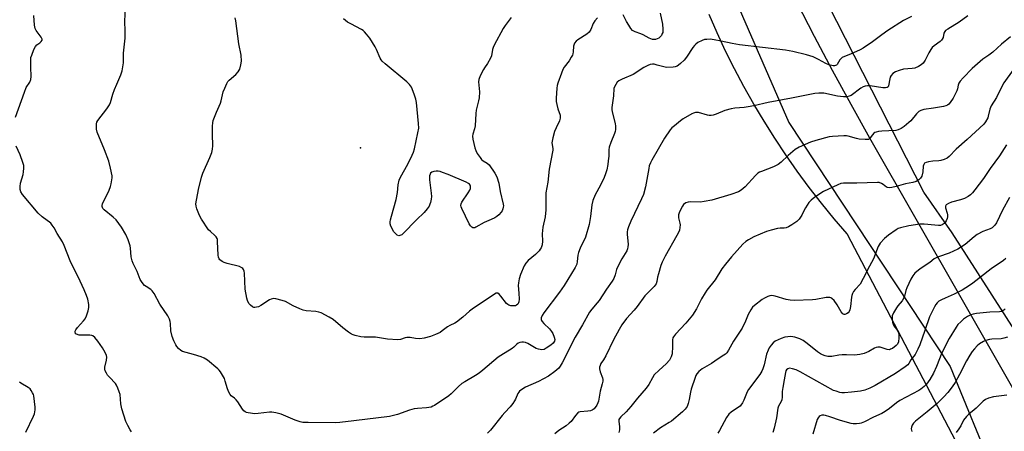
# Model space of a CAD drawing. Units: inches. Extents: x 1183769 to 1189768, y 517459 to 521459.
# Drawn here: x 1184157 to 1184589, y 521016 to 521197 of the extents above; entities that cross this region are included whole.
import ezdxf

# ---------------------------------------------------------------- set-up
doc = ezdxf.new("R2010")
doc.units = ezdxf.units.IN
doc.header["$MEASUREMENT"] = 0
for name, color, linetype in [('ELEV-Spot Elevation', 7, 'Continuous'), ('NTRL-Trees', 3, 'Continuous'), ('TRANS-Road', 130, 'Continuous'), ('Undefined', 1, 'Continuous')]:
    doc.layers.add(name, color=color, linetype=linetype)

msp = doc.modelspace()

# ---------------------------------------------------------------- linework, layer by layer
at = {"layer": 'ELEV-Spot Elevation'}
msp.add_point((1184306.38, 521140.63, 299.42), dxfattribs=at)
at = {"layer": 'NTRL-Trees'}
msp.add_lwpolyline([(1183807.78, 520575.72), (1183882.4, 520740.27), (1183897.71, 520788.1), (1183870.92, 520858.9), (1183859.44, 520952.66), (1183874.75, 521033.02), (1183914.93, 521124.86), (1183976.16, 521220.53), (1184073.74, 521329.6), (1184152.19, 521350.64), (1184259.34, 521387), (1184324.4, 521396.57), (1184381.8, 521364.04), (1184429.63, 521300.9), (1184494.69, 521151.65), (1184565.49, 521044.5), (1184585.05, 520997.21), (1184589.03, 520985.63), (1184611.07, 520921.48)], dxfattribs=at)
msp.add_polyline3d([(1184636.77, 520993.71, 0), (1184566.46, 521103.24, 0), (1184554.01, 521121.04, 0), (1184504.26, 521218.62, 0), (1184465.99, 521325.77, 0), (1184425.81, 521387, 0), (1184393.33, 521408.18, 0), (1184359.17, 521459.13, 0), (1185192.92, 521459.04, 0)], dxfattribs=at)
at = {"layer": 'TRANS-Road'}
msp.add_polyline3d([(1184498.05, 521204.68, 0), (1184505.79, 521189.61, 0), (1184513.71, 521174.64, 0), (1184521.82, 521159.76, 0), (1184530.11, 521144.99, 0), (1184611.51, 521002.69, 0), (1184582.31, 520984.66, 0), (1184520.35, 521102.53, 0), (1184520.23, 521102.76, 0), (1184514.5, 521109.43, 0), (1184508.94, 521116.24, 0), (1184503.55, 521123.19, 0), (1184498.33, 521130.26, 0), (1184493.29, 521137.46, 0), (1184488.42, 521144.78, 0), (1184483.74, 521152.22, 0), (1184479.24, 521159.77, 0), (1184474.92, 521167.43, 0), (1184470.8, 521175.19, 0), (1184466.86, 521183.05, 0), (1184463.12, 521191.01, 0), (1184459.58, 521199.05, 0)], dxfattribs=at)
at = {"layer": 'Undefined'}
for points, elevation in [([(1184548.59, 521198.19), (1184545.04, 521196.45), (1184538.09, 521192.08), (1184535.49, 521190.25), (1184531.42, 521187.13), (1184527.33, 521184.29), (1184526.05, 521183.62), (1184523.13, 521182.31), (1184521, 521181.4), (1184519.13, 521180.73), (1184518.09, 521180.21), (1184517.42, 521179.68), (1184517.07, 521179.26), (1184515.85, 521177.18), (1184515.54, 521176.9), (1184515.18, 521176.71), (1184514.75, 521176.61), (1184514.1, 521176.6), (1184512.27, 521177.02), (1184510.96, 521177.56), (1184507.63, 521179.41), (1184505.3, 521180.5), (1184502.33, 521181.4), (1184496.43, 521182.81), (1184493.22, 521183.39), (1184472.96, 521185.79), (1184469.68, 521186.33), (1184464.9, 521187.42), (1184461.77, 521187.99), (1184460.06, 521188.22), (1184458.66, 521188.2), (1184457.56, 521188.06), (1184456.49, 521187.7), (1184454.69, 521186.77), (1184453.75, 521186.12), (1184453.15, 521185.5), (1184452.44, 521184.57), (1184449.59, 521180.3), (1184448.67, 521179.06), (1184447.06, 521177.53), (1184446.18, 521176.83), (1184445.49, 521176.39), (1184444.69, 521176.12), (1184443.82, 521175.99), (1184440.84, 521175.89), (1184439.75, 521176.08), (1184436.81, 521176.93), (1184435.43, 521177.24), (1184434.64, 521177.31), (1184433.68, 521177.18), (1184432.63, 521176.75), (1184430.87, 521175.78), (1184426.28, 521172.8), (1184421.42, 521170.73), (1184419.87, 521169.92), (1184419.23, 521169.34), (1184418.53, 521168.39), (1184417.98, 521167.36), (1184417.78, 521166.55), (1184417.57, 521163.38), (1184416.9, 521158.28), (1184416.85, 521157.19), (1184417.11, 521155.81), (1184418.37, 521151.24), (1184418.46, 521150.09), (1184418.38, 521148.6), (1184418.26, 521147.72), (1184418.04, 521146.89), (1184416.4, 521142.97), (1184415.68, 521140.86), (1184415.53, 521139.75), (1184415.46, 521136.89), (1184415.29, 521134.82), (1184415.05, 521133.18), (1184414.57, 521130.92), (1184414.11, 521129.21), (1184413.45, 521127.61), (1184411.85, 521124.22), (1184409.46, 521119.86), (1184408.49, 521117.4), (1184408.07, 521115.55), (1184407.5, 521110.46), (1184406.82, 521106.94), (1184405.22, 521101.39), (1184402.96, 521096.53), (1184402.2, 521094.64), (1184401.96, 521093.51), (1184401.64, 521090.61), (1184401.38, 521089.49), (1184400.65, 521087.98), (1184395.94, 521080.14), (1184393.87, 521077.13), (1184386.96, 521068.14), (1184386.22, 521066.96), (1184385.81, 521066), (1184385.75, 521065.26), (1184385.9, 521064.74), (1184386.16, 521064.25), (1184386.9, 521063.43), (1184389.43, 521061.13), (1184390.34, 521059.98), (1184390.91, 521059), (1184391.53, 521057.46), (1184391.74, 521056.42), (1184391.6, 521055.65), (1184391.09, 521054.86), (1184389.97, 521053.9), (1184388, 521052.55), (1184387.03, 521052.09), (1184386.06, 521051.92), (1184384.61, 521052.11), (1184383.5, 521052.48), (1184379.89, 521054.6), (1184378.84, 521055.1), (1184378.03, 521055.23), (1184377.21, 521055.18), (1184376.4, 521055.03), (1184375.64, 521054.75), (1184374.96, 521054.25), (1184373.7, 521053.03), (1184373.01, 521052.47), (1184368.01, 521049.42), (1184366.83, 521048.61), (1184360.19, 521042.98), (1184358.47, 521041.61), (1184356.97, 521040.65), (1184352.17, 521037.88), (1184350.95, 521037.1), (1184349.49, 521035.81), (1184346.27, 521032.62), (1184345.17, 521031.72), (1184338.83, 521027.5), (1184338.11, 521027.08), (1184337.35, 521026.76), (1184335.43, 521026.38), (1184331.39, 521026.19), (1184329.94, 521025.97), (1184327.93, 521025.41), (1184322.56, 521023.55), (1184319.11, 521022.68), (1184303.39, 521020.64), (1184297.29, 521019.95), (1184295.27, 521019.81), (1184283.31, 521019.91), (1184280.97, 521020.02), (1184279.83, 521020.24), (1184277.57, 521021.01), (1184271.44, 521023.66), (1184269.17, 521024.2), (1184267.43, 521024.46), (1184266.38, 521024.49), (1184261.44, 521023.9), (1184259.96, 521023.83), (1184257.05, 521024.18), (1184256.21, 521024.39), (1184255.7, 521024.62), (1184255.02, 521025.14), (1184254.45, 521025.78), (1184252.44, 521028.98), (1184251.77, 521029.92), (1184250.95, 521030.71), (1184249.55, 521031.71), (1184249, 521032.34), (1184248.45, 521033.36), (1184247.88, 521034.72), (1184246.93, 521038.17), (1184246.52, 521039.27), (1184244.77, 521042.25), (1184244.26, 521042.94), (1184243.67, 521043.58), (1184239.06, 521047.28), (1184237.59, 521048.24), (1184236.25, 521048.78), (1184232.94, 521049.9), (1184228.13, 521051.16), (1184227.39, 521051.55), (1184226.37, 521052.48), (1184225.65, 521053.34), (1184225.2, 521054.07), (1184224.34, 521055.9), (1184223.58, 521057.77), (1184222.99, 521060.21), (1184222.79, 521063.51), (1184222.67, 521064.31), (1184222.33, 521065.36), (1184221.61, 521066.86), (1184218.19, 521071.91), (1184215.59, 521076.57), (1184214.8, 521077.79), (1184214.17, 521078.41), (1184212.13, 521079.62), (1184211.46, 521080.17), (1184210.33, 521081.5), (1184209.55, 521082.73), (1184208.17, 521086.28), (1184206.39, 521089.83), (1184205.96, 521090.89), (1184205.61, 521092.75), (1184205.3, 521096.46), (1184205.14, 521097.59), (1184204.23, 521100.24), (1184203.17, 521102.54), (1184201.31, 521105.75), (1184198.92, 521108.95), (1184197.67, 521110.13), (1184193.67, 521113.41), (1184193.17, 521113.94), (1184192.93, 521114.34), (1184192.78, 521114.78), (1184192.74, 521115.25), (1184192.95, 521116.01), (1184195.87, 521122), (1184196.54, 521123.61), (1184196.82, 521124.76), (1184197.12, 521126.54), (1184197.21, 521127.42), (1184197.21, 521128.3), (1184196.5, 521131.67), (1184195.68, 521134.74), (1184193.8, 521139.67), (1184190.63, 521147.46), (1184190.37, 521148.83), (1184190.36, 521151.04), (1184190.52, 521151.82), (1184190.89, 521152.52), (1184194.9, 521157.74), (1184196.01, 521159.43), (1184196.43, 521160.48), (1184197.48, 521164.06), (1184198.24, 521166.2), (1184199.18, 521168.59), (1184201.05, 521172.67), (1184201.58, 521174.32), (1184202.17, 521177.94), (1184202.23, 521182.08), (1184202.86, 521188.73), (1184202.89, 521191.92), (1184202.76, 521195.99), (1184203.02, 521202.45)], 296), ([(1184154.69, 521153.96), (1184158.6, 521164.96), (1184159.47, 521167.01), (1184160.95, 521169.4), (1184161.43, 521170.51), (1184161.55, 521171.93), (1184161.4, 521176.03), (1184161.41, 521179), (1184161.52, 521180.16), (1184161.84, 521181.3), (1184162.81, 521183.8), (1184163.47, 521185.1), (1184164.05, 521185.72), (1184165.46, 521186.73), (1184166.06, 521187.26), (1184166.4, 521187.82), (1184166.43, 521188.23), (1184166.05, 521189.11), (1184163.81, 521192.05), (1184163.32, 521193.03), (1184163.09, 521194.42), (1184162.8, 521198.73)], 294), ([(1184573.32, 521198.5), (1184569.55, 521195.67), (1184564.48, 521192.73), (1184563.53, 521192.08), (1184563.15, 521191.68), (1184562.77, 521190.97), (1184562.41, 521189.04), (1184562.1, 521188.28), (1184561.76, 521187.84), (1184561.13, 521187.24), (1184558.5, 521185.42), (1184557.67, 521184.66), (1184557.04, 521183.75), (1184556.19, 521182.3), (1184554.54, 521179), (1184553.67, 521177.8), (1184552.84, 521176.95), (1184551.63, 521176.21), (1184550.04, 521175.56), (1184548.91, 521175.36), (1184545.1, 521175.04), (1184543.15, 521174.57), (1184541.56, 521173.98), (1184540.39, 521173.16), (1184539.59, 521172.33), (1184539.17, 521171.62), (1184538.96, 521170.83), (1184538.48, 521167.83), (1184538.27, 521167.38), (1184537.81, 521167), (1184537.15, 521166.85), (1184536, 521166.87), (1184530.37, 521167.78), (1184529.24, 521167.77), (1184528.14, 521167.61), (1184527.35, 521167.38), (1184526.33, 521166.81), (1184522.07, 521163.58), (1184521.11, 521163.18), (1184520.09, 521162.96), (1184518.63, 521162.97), (1184515.98, 521163.24), (1184510.02, 521164.5), (1184507.8, 521164.58), (1184506.1, 521164.44), (1184495.82, 521162.41), (1184485.48, 521160.51), (1184479.3, 521159.01), (1184476.76, 521158.5), (1184475.04, 521158.25), (1184470.93, 521157.98), (1184469.24, 521157.68), (1184466.49, 521156.98), (1184462.64, 521155.36), (1184461.32, 521154.92), (1184460.52, 521154.74), (1184459.68, 521154.71), (1184458.9, 521154.84), (1184454.98, 521156.05), (1184454.44, 521156.12), (1184453.59, 521156.05), (1184452.76, 521155.83), (1184451.98, 521155.5), (1184448.15, 521153.24), (1184447.02, 521152.44), (1184444.33, 521150.25), (1184443.25, 521149.3), (1184442.47, 521148.44), (1184439.99, 521144.76), (1184434.38, 521135.22), (1184433.76, 521133.96), (1184433.31, 521132.66), (1184433.04, 521131.56), (1184431.69, 521123.37), (1184430.68, 521120.04), (1184429.94, 521118.15), (1184425.2, 521108.39), (1184424.22, 521105.93), (1184423.75, 521104.54), (1184423.6, 521103.7), (1184423.6, 521102.6), (1184423.99, 521098.16), (1184423.93, 521097.05), (1184423.77, 521096.25), (1184423.38, 521095.32), (1184421.3, 521091.86), (1184419.27, 521088.12), (1184418.86, 521087.08), (1184418.27, 521084.81), (1184417.64, 521083.22), (1184416.91, 521082), (1184414.47, 521078.45), (1184411.29, 521073.61), (1184410.4, 521072.49), (1184407.98, 521069.73), (1184407.01, 521068.42), (1184404, 521062.84), (1184400.78, 521057.48), (1184395.04, 521046.12), (1184394.17, 521044.65), (1184393.54, 521043.82), (1184391.84, 521042.35), (1184389.04, 521040.3), (1184384.56, 521038), (1184378.91, 521035.5), (1184377.67, 521034.75), (1184376.31, 521033.73), (1184375.92, 521033.33), (1184375.5, 521032.7), (1184374.53, 521030.21), (1184374.1, 521029.46), (1184373.27, 521028.26), (1184372.16, 521026.91), (1184369.75, 521024.41), (1184368.62, 521023.12), (1184363.57, 521016.6), (1184362.19, 521015.3)], 294), ([(1184438.09, 521199.68), (1184439.11, 521194.87), (1184439.28, 521192.61), (1184439.18, 521191.23), (1184439.02, 521190.7), (1184438.64, 521189.95), (1184437.96, 521189.09), (1184437.52, 521188.78), (1184436.78, 521188.42), (1184435.99, 521188.18), (1184435.45, 521188.1), (1184434.71, 521188.16), (1184433.99, 521188.36), (1184433.2, 521188.74), (1184430.66, 521190.22), (1184429.59, 521190.68), (1184427.16, 521191.46), (1184425.92, 521192.15), (1184425.17, 521192.95), (1184424.25, 521194.36), (1184423.27, 521196.08), (1184421.8, 521199.02)], 298), ([(1184410.46, 521197.58), (1184409.39, 521196.29), (1184408.69, 521195.09), (1184407.67, 521192.45), (1184406.92, 521191.36), (1184405.88, 521190.52), (1184401.83, 521188.01), (1184401.2, 521187.41), (1184400.49, 521186.47), (1184400.08, 521185.71), (1184399.93, 521185.18), (1184399.81, 521182.69), (1184399.67, 521181.85), (1184399.48, 521181.32), (1184398.96, 521180.3), (1184398.03, 521178.83), (1184395.95, 521175.98), (1184395.32, 521175), (1184394.64, 521173.4), (1184393.11, 521168.99), (1184392.84, 521167.87), (1184392.71, 521166.73), (1184392.43, 521162.41), (1184392.43, 521160.97), (1184392.62, 521159.59), (1184393.05, 521157.67), (1184394.07, 521154.86), (1184394.15, 521154.34), (1184394.14, 521153.54), (1184393.83, 521152.48), (1184392.34, 521149.3), (1184391.68, 521147.67), (1184390.85, 521144.91), (1184390.55, 521143.51), (1184390.52, 521142.7), (1184390.88, 521140.34), (1184390.88, 521139.5), (1184389.3, 521131.25), (1184388.68, 521125.45), (1184387.87, 521120.74), (1184387.75, 521117.9), (1184387.87, 521114.77), (1184387.83, 521113.3), (1184387.5, 521110.34), (1184386.55, 521105.68), (1184386.31, 521104.23), (1184386.26, 521102.77), (1184386.32, 521099.52), (1184386.17, 521098.05), (1184385.75, 521096.68), (1184385.35, 521096.01), (1184384.82, 521095.34), (1184383.21, 521093.69), (1184380.01, 521091.05), (1184379.02, 521089.99), (1184378.33, 521088.71), (1184376.75, 521084.91), (1184376.05, 521082.99), (1184375.75, 521081.32), (1184375.72, 521080.19), (1184376.02, 521076.78), (1184376.06, 521074.12), (1184375.93, 521072.98), (1184375.77, 521072.45), (1184375.52, 521071.98), (1184374.93, 521071.44), (1184374.43, 521071.23), (1184373.89, 521071.14), (1184372.48, 521071.15), (1184371.51, 521071.47), (1184371.11, 521071.73), (1184370.56, 521072.29), (1184368.03, 521075.48), (1184367.28, 521076.31), (1184366.67, 521076.71), (1184366.03, 521076.7), (1184364.81, 521076.07), (1184355.4, 521069.77), (1184354.25, 521068.86), (1184351.3, 521066.16), (1184348.52, 521064.06), (1184347.78, 521063.61), (1184345.61, 521062.61), (1184344.57, 521062.04), (1184342.22, 521060.15), (1184341.33, 521059.55), (1184339.29, 521058.55), (1184337.19, 521057.67), (1184334.39, 521056.99), (1184332.42, 521056.71), (1184330.53, 521056.84), (1184328.18, 521057.32), (1184326.75, 521057.33), (1184325.93, 521057.16), (1184323.92, 521056.42), (1184322.81, 521056.31), (1184318.21, 521056.55), (1184312.92, 521057.38), (1184307.99, 521057.37), (1184306.55, 521057.6), (1184303.96, 521058.16), (1184303.12, 521058.4), (1184302.33, 521058.74), (1184301.13, 521059.57), (1184298.57, 521061.6), (1184294.33, 521065.14), (1184292.54, 521066.22), (1184289.11, 521068.07), (1184288.04, 521068.45), (1184286.68, 521068.72), (1184282.49, 521069.02), (1184281.09, 521069.29), (1184279.74, 521069.81), (1184276.81, 521071.15), (1184273.32, 521073.13), (1184271.95, 521073.6), (1184269.08, 521074.25), (1184268.24, 521074.35), (1184267.69, 521074.32), (1184267.15, 521074.16), (1184266.37, 521073.77), (1184262.53, 521071.38), (1184261.47, 521070.81), (1184260.69, 521070.55), (1184259.93, 521070.47), (1184259.44, 521070.53), (1184258.95, 521070.74), (1184258.06, 521071.42), (1184257.34, 521072.28), (1184256.7, 521073.5), (1184256.38, 521074.6), (1184255.63, 521078.54), (1184255.33, 521085.51), (1184255.22, 521086.35), (1184254.93, 521087.11), (1184254.59, 521087.55), (1184254.17, 521087.92), (1184253.18, 521088.41), (1184247.68, 521089.78), (1184246.38, 521090.21), (1184245.61, 521090.61), (1184244.91, 521091.08), (1184244.52, 521091.46), (1184244.25, 521091.88), (1184243.98, 521092.6), (1184243.82, 521093.43), (1184243.57, 521099.39), (1184243.46, 521100.25), (1184243.3, 521100.79), (1184242.91, 521101.45), (1184242.39, 521102.05), (1184240.39, 521103.76), (1184239.59, 521104.61), (1184236.49, 521109.25), (1184235.66, 521110.82), (1184234.39, 521113.85), (1184234.06, 521114.98), (1184234.01, 521116.03), (1184235.12, 521122.33), (1184236.44, 521127.76), (1184237.07, 521129.38), (1184240.18, 521136.3), (1184240.96, 521138.54), (1184241.34, 521139.96), (1184241.45, 521141.39), (1184241.28, 521146.61), (1184241.29, 521150.06), (1184241.39, 521151.48), (1184241.65, 521152.57), (1184243.07, 521156.28), (1184244.79, 521160.12), (1184245.12, 521161.2), (1184246.06, 521165.12), (1184246.69, 521166.75), (1184247.63, 521168.87), (1184248.05, 521169.62), (1184248.6, 521170.27), (1184251.55, 521172.71), (1184252.65, 521173.92), (1184253.07, 521174.6), (1184253.28, 521175.11), (1184253.78, 521177.01), (1184254.01, 521178.68), (1184253.86, 521181.24), (1184252.89, 521186.29), (1184251.61, 521196.31), (1184251.33, 521197.7)], 298), ([(1184372.54, 521197.81), (1184369.88, 521194.22), (1184369.06, 521192.98), (1184365.11, 521185.62), (1184364.6, 521184.56), (1184364.33, 521183.79), (1184363.89, 521180.96), (1184363.52, 521179.87), (1184362.24, 521177.54), (1184360.86, 521175.72), (1184360.4, 521175), (1184359, 521172.17), (1184358.34, 521170.6), (1184358.17, 521169.5), (1184358.6, 521165.12), (1184358.49, 521162.53), (1184358.23, 521161.15), (1184357.15, 521157.12), (1184357, 521155.68), (1184356.69, 521150.19), (1184356.45, 521148.91), (1184355.76, 521146.54), (1184355.63, 521145.75), (1184355.78, 521144.3), (1184356.64, 521140.5), (1184357.03, 521139.4), (1184357.7, 521138.15), (1184358.91, 521136.26), (1184359.6, 521135.41), (1184360.27, 521134.91), (1184362.1, 521133.86), (1184362.89, 521133.07), (1184365.38, 521129.41), (1184366.23, 521127.87), (1184367.09, 521125.06), (1184367.81, 521121.44), (1184369.11, 521115.88), (1184369.17, 521115.05), (1184369.12, 521114.52), (1184368.92, 521113.72), (1184368.63, 521112.97), (1184368.18, 521112.27), (1184367.2, 521111.22), (1184366.33, 521110.48), (1184365.34, 521109.89), (1184363.78, 521109.13), (1184360.68, 521107.78), (1184357.03, 521105.68), (1184356.55, 521105.5), (1184356.09, 521105.44), (1184355.67, 521105.51), (1184355.28, 521105.68), (1184354.75, 521106.26), (1184354.18, 521107.27), (1184350.9, 521113.92), (1184350.58, 521114.71), (1184350.46, 521115.23), (1184350.57, 521115.98), (1184350.94, 521116.71), (1184353.74, 521120.82), (1184354.44, 521122.03), (1184354.71, 521122.78), (1184354.78, 521123.28), (1184354.74, 521123.76), (1184354.56, 521124.2), (1184354.28, 521124.56), (1184353.87, 521124.88), (1184352.84, 521125.42), (1184344.95, 521128.82), (1184342.45, 521129.78), (1184341.33, 521130.16), (1184340.47, 521130.33), (1184339.64, 521130.3), (1184338.53, 521130.11), (1184337.76, 521129.88), (1184337.15, 521129.49), (1184336.92, 521129.07), (1184336.75, 521128.28), (1184336.72, 521126.53), (1184337.42, 521120.68), (1184337.5, 521119.23), (1184337.36, 521118.06), (1184337.06, 521116.62), (1184336.82, 521115.78), (1184336.48, 521114.99), (1184335.64, 521113.8), (1184334.3, 521112.23), (1184330.9, 521108.95), (1184325.14, 521102.98), (1184324.49, 521102.42), (1184324.05, 521102.16), (1184323.64, 521102.01), (1184323.22, 521101.99), (1184322.53, 521102.28), (1184321.68, 521102.99), (1184320.93, 521103.85), (1184320.35, 521104.79), (1184319.76, 521106.11), (1184319.44, 521107.22), (1184319.41, 521108.07), (1184319.53, 521108.93), (1184319.94, 521110.63), (1184322.1, 521117.89), (1184322.57, 521121.02), (1184322.88, 521124.37), (1184323.31, 521126.31), (1184323.89, 521127.62), (1184327.09, 521133.43), (1184329.09, 521137.32), (1184329.67, 521138.64), (1184330.07, 521140.08), (1184331.6, 521147.11), (1184331.94, 521149.16), (1184331.86, 521151.25), (1184331.02, 521160.51), (1184330.67, 521161.91), (1184329.95, 521164.09), (1184328.71, 521167.2), (1184327.94, 521168.3), (1184326.78, 521169.5), (1184317.18, 521177.38), (1184315.9, 521178.58), (1184315.38, 521179.26), (1184314.94, 521180), (1184313.45, 521183.79), (1184312.83, 521184.98), (1184310.42, 521188.69), (1184309.04, 521190.49), (1184308.11, 521191.55), (1184307.48, 521192.1), (1184306.74, 521192.55), (1184302.07, 521194.94), (1184300.57, 521195.81), (1184298.82, 521197.14)], 300), ([(1184592.11, 521189.31), (1184588.09, 521186.05), (1184584.25, 521182.54), (1184582.49, 521181.2), (1184579.84, 521179.43), (1184578.7, 521178.51), (1184575.24, 521175.36), (1184571.3, 521171.27), (1184569.99, 521169.8), (1184569.37, 521168.89), (1184569.1, 521168.14), (1184568.79, 521166.4), (1184568.55, 521165.63), (1184567.95, 521164.37), (1184566.85, 521162.38), (1184565.52, 521160.44), (1184564.93, 521159.79), (1184564.39, 521159.36), (1184563.67, 521159.02), (1184562.56, 521158.74), (1184558.27, 521157.97), (1184554.02, 521157.34), (1184552.67, 521156.98), (1184551.76, 521156.45), (1184550.73, 521155.56), (1184548.21, 521152.45), (1184547.42, 521151.62), (1184545.38, 521149.97), (1184543.95, 521149.02), (1184542.74, 521148.49), (1184541.67, 521148.24), (1184535.5, 521147.88), (1184534.08, 521147.71), (1184532.99, 521147.48), (1184532.49, 521147.27), (1184532.04, 521146.94), (1184531.46, 521146.3), (1184530.43, 521144.89), (1184530.04, 521144.51), (1184529.59, 521144.28), (1184529.07, 521144.19), (1184528.22, 521144.19), (1184525.58, 521144.43), (1184524.43, 521144.67), (1184520.78, 521145.74), (1184519.92, 521145.83), (1184518.75, 521145.81), (1184513.79, 521145.51), (1184512.35, 521145.33), (1184506.45, 521143.74), (1184504.23, 521143.06), (1184499.22, 521140.82), (1184497.46, 521139.85), (1184494.36, 521137.19), (1184491.32, 521134.24), (1184489.93, 521133.26), (1184487.86, 521132.19), (1184482.58, 521130.21), (1184481.79, 521129.86), (1184481.06, 521129.42), (1184479.99, 521128.44), (1184475.39, 521123.4), (1184473.66, 521121.99), (1184472.46, 521121.26), (1184469.14, 521120.06), (1184460.84, 521117.66), (1184457.48, 521116.98), (1184455.79, 521116.74), (1184451.46, 521116.84), (1184450.33, 521116.77), (1184449.36, 521116.43), (1184448.34, 521115.67), (1184447.83, 521114.97), (1184447, 521113.38), (1184446.4, 521112.01), (1184446.19, 521111.17), (1184446.2, 521109.76), (1184446.73, 521107.53), (1184446.84, 521106.69), (1184446.78, 521105.56), (1184446.54, 521104.44), (1184446.23, 521103.66), (1184445.44, 521102.13), (1184440.3, 521093.01), (1184438.95, 521090.33), (1184438.44, 521088.94), (1184437.33, 521085.24), (1184436.96, 521083.8), (1184436.6, 521081.83), (1184436.26, 521080.8), (1184435.47, 521079.71), (1184432.37, 521076.66), (1184431.37, 521075.57), (1184427.99, 521070.88), (1184426.7, 521069.35), (1184423.33, 521065.61), (1184421.27, 521062.8), (1184420.04, 521060.83), (1184417.54, 521056.22), (1184414.17, 521049.24), (1184413.17, 521047.48), (1184412.04, 521045.82), (1184411.65, 521045.07), (1184411.42, 521044.29), (1184411.42, 521043.5), (1184411.76, 521042.19), (1184412.71, 521039.65), (1184412.84, 521038.87), (1184412.82, 521038.07), (1184412.63, 521036.96), (1184411.75, 521033.79), (1184410.97, 521029.35), (1184410.71, 521028.55), (1184410.21, 521027.57), (1184409.09, 521026.02), (1184408.69, 521025.67), (1184408.22, 521025.42), (1184407.42, 521025.17), (1184406.3, 521024.95), (1184402.86, 521024.71), (1184402.35, 521024.54), (1184401.93, 521024.27), (1184400.85, 521023.09), (1184398.96, 521020.48), (1184398.13, 521019.64), (1184396.75, 521018.52), (1184393.56, 521016.42), (1184391.77, 521014.94)], 292), ([(1184593.2, 521174.74), (1184589.17, 521169.14), (1184587.85, 521166.63), (1184585.97, 521162.67), (1184583.53, 521159.01), (1184582.97, 521157.47), (1184582.31, 521154.54), (1184582.06, 521153.76), (1184581.15, 521152.03), (1184580.32, 521150.89), (1184573.07, 521144.2), (1184568.19, 521139.96), (1184565.1, 521136.76), (1184564.21, 521136.05), (1184562.88, 521135.41), (1184561.47, 521134.95), (1184560.6, 521134.81), (1184557.98, 521134.64), (1184556, 521134.39), (1184554.94, 521134.14), (1184554.32, 521133.78), (1184553.91, 521133.23), (1184553.67, 521132.55), (1184553.52, 521130.01), (1184553.07, 521128.15), (1184552.56, 521127.23), (1184551.75, 521126.51), (1184550.62, 521125.85), (1184549.08, 521125.29), (1184545.96, 521124.73), (1184541.83, 521123.52), (1184539.85, 521123.13), (1184538.74, 521123), (1184537.97, 521123.09), (1184537.54, 521123.29), (1184536.06, 521124.5), (1184535.37, 521124.91), (1184534.36, 521125.29), (1184533.54, 521125.4), (1184524.48, 521125.01), (1184518.71, 521125.06), (1184517.47, 521124.86), (1184516.12, 521124.36), (1184509.88, 521121.44), (1184506.02, 521118.86), (1184504.41, 521117.65), (1184503.49, 521116.59), (1184501.92, 521114.22), (1184501.36, 521113.24), (1184500.34, 521111), (1184499.16, 521109.18), (1184498.14, 521108.24), (1184495.94, 521106.83), (1184494.44, 521105.94), (1184493.4, 521105.49), (1184492.64, 521105.36), (1184490.8, 521105.27), (1184489.7, 521105.12), (1184486.8, 521104.42), (1184484.86, 521103.83), (1184479.22, 521101.42), (1184476.95, 521100.21), (1184475.75, 521099.47), (1184474.48, 521098.29), (1184469.42, 521092.7), (1184466.78, 521089.54), (1184465.18, 521087.39), (1184462.28, 521082.62), (1184458.65, 521078.12), (1184457.81, 521076.95), (1184456.2, 521074.25), (1184454.04, 521069.86), (1184452.28, 521067.08), (1184449.34, 521063.6), (1184444.79, 521058.76), (1184443.9, 521057.64), (1184443.65, 521057.13), (1184443.49, 521056.3), (1184443.54, 521053.35), (1184443.31, 521050.1), (1184442.93, 521048.78), (1184442.16, 521047.39), (1184440.65, 521045.73), (1184437.59, 521042.96), (1184435.5, 521040.83), (1184434.66, 521039.61), (1184433.1, 521036.73), (1184431.89, 521035.11), (1184428.06, 521030.7), (1184425.21, 521026.96), (1184423.09, 521024.67), (1184420.76, 521022.4), (1184420.22, 521021.74), (1184419.98, 521021.27), (1184419.84, 521020.53), (1184420.22, 521018.07), (1184420.22, 521016.8), (1184419.88, 521015.57)], 290), ([(1184590.25, 521141.9), (1184587.21, 521137.06), (1184583.14, 521131.5), (1184580.2, 521127.11), (1184576.36, 521122.09), (1184575.3, 521120.8), (1184574.53, 521120), (1184573.39, 521119.17), (1184571.91, 521118.35), (1184570.04, 521117.73), (1184566.1, 521116.68), (1184564.76, 521116.1), (1184563.86, 521115.47), (1184563.5, 521114.9), (1184563.43, 521114.22), (1184564.22, 521111.92), (1184564.37, 521111.11), (1184564.37, 521110.29), (1184564.18, 521109.49), (1184563.75, 521108.46), (1184563.32, 521107.75), (1184562.94, 521107.33), (1184562.51, 521106.98), (1184562.04, 521106.71), (1184561.27, 521106.53), (1184560.45, 521106.48), (1184558.75, 521106.56), (1184554.09, 521107.1), (1184552.23, 521107.08), (1184547.39, 521106.37), (1184543.77, 521105.46), (1184542.73, 521105.1), (1184541.82, 521104.62), (1184538.44, 521102.19), (1184536.75, 521100.79), (1184534.77, 521098.72), (1184534.31, 521098.04), (1184533.96, 521097.31), (1184531.8, 521091.84), (1184530.06, 521088.62), (1184527.38, 521083.16), (1184525.92, 521080.74), (1184523.74, 521078.35), (1184523.1, 521077.47), (1184522.56, 521076.54), (1184522.27, 521075.78), (1184522.11, 521074.94), (1184521.72, 521070.9), (1184521.5, 521069.5), (1184521.21, 521068.74), (1184520.69, 521068.13), (1184520.02, 521067.64), (1184519.32, 521067.35), (1184518.89, 521067.35), (1184518.32, 521067.65), (1184517.63, 521068.5), (1184515.89, 521071.61), (1184514.56, 521073.5), (1184513.6, 521074.48), (1184513.14, 521074.71), (1184512.64, 521074.82), (1184510.98, 521074.8), (1184506.57, 521074.02), (1184505.11, 521073.84), (1184496.93, 521073.5), (1184495.19, 521073.66), (1184493.47, 521073.94), (1184488.65, 521075.47), (1184487.83, 521075.65), (1184487.02, 521075.7), (1184486.23, 521075.57), (1184485.45, 521075.29), (1184483.91, 521074.58), (1184482.92, 521074.02), (1184479.5, 521071.37), (1184478.72, 521070.54), (1184477.9, 521069.37), (1184476.72, 521067.42), (1184475.56, 521064.51), (1184474.05, 521061.41), (1184470.37, 521055.74), (1184468.12, 521051.67), (1184467.31, 521050.57), (1184466.75, 521050.02), (1184466.13, 521049.55), (1184463.5, 521047.86), (1184460.61, 521045.83), (1184457.51, 521044.13), (1184456.52, 521043.5), (1184455.14, 521042.39), (1184454.22, 521041.29), (1184453.81, 521040.54), (1184453.48, 521039.72), (1184451.74, 521034.68), (1184451.41, 521033.25), (1184450.88, 521030.07), (1184450.42, 521028.39), (1184449.9, 521027.04), (1184449.12, 521025.86), (1184447.89, 521024.65), (1184442.99, 521020.6), (1184442.01, 521019.94), (1184438.17, 521017.63), (1184435.11, 521015.36)], 288), ([(1184205.7, 521015.84), (1184205.04, 521016.8), (1184204.03, 521018.59), (1184203.23, 521020.46), (1184201.45, 521025.97), (1184201.06, 521028.23), (1184200.66, 521032.26), (1184200.33, 521033.37), (1184199.71, 521035.01), (1184199.1, 521036.33), (1184198.61, 521037.04), (1184195.96, 521039.81), (1184195.21, 521040.71), (1184194.64, 521041.66), (1184194.19, 521042.66), (1184193.96, 521043.42), (1184193.94, 521044.21), (1184194.72, 521047.41), (1184194.87, 521048.66), (1184194.73, 521049.44), (1184194.17, 521050.74), (1184193.02, 521052.76), (1184190.89, 521055.64), (1184189.59, 521057.26), (1184188.72, 521057.98), (1184188.22, 521058.21), (1184187.41, 521058.36), (1184184.17, 521058.28), (1184182.73, 521058.37), (1184181.46, 521058.7), (1184181.11, 521058.96), (1184181.01, 521059.13), (1184180.92, 521059.55), (1184180.95, 521060.01), (1184181.2, 521060.71), (1184181.89, 521061.66), (1184184.53, 521064.56), (1184185.27, 521065.49), (1184185.93, 521066.79), (1184186.71, 521069.01), (1184186.97, 521070.42), (1184186.88, 521071.83), (1184186.49, 521074.08), (1184185.91, 521075.77), (1184184.9, 521078.25), (1184183.14, 521082.03), (1184178.74, 521090.9), (1184176.12, 521097.74), (1184175.33, 521099.23), (1184173.05, 521103.02), (1184171.68, 521105.47), (1184170.9, 521106.63), (1184170.19, 521107.47), (1184166.37, 521110.29), (1184164.71, 521111.9), (1184157.75, 521120.02), (1184157.06, 521121.19), (1184156.75, 521122.21), (1184156.71, 521123.6), (1184156.86, 521125), (1184158.03, 521128.89), (1184158.29, 521130), (1184158.43, 521131.66), (1184158.38, 521132.75), (1184158, 521134.14), (1184156.76, 521137.42), (1184154.98, 521141.31)], 294), ([(1184591.62, 521118.7), (1184588.48, 521113.2), (1184585.85, 521107.65), (1184585.19, 521106.66), (1184584.62, 521105.98), (1184584.01, 521105.46), (1184583.11, 521104.95), (1184579.92, 521103.8), (1184577.47, 521102.53), (1184576.04, 521101.46), (1184572.09, 521098.17), (1184568.85, 521096.08), (1184565.11, 521094.33), (1184560.44, 521092.75), (1184559.16, 521092.18), (1184558.53, 521091.76), (1184556.54, 521090.15), (1184552.39, 521087.46), (1184550.09, 521085.53), (1184549.1, 521084.44), (1184548.25, 521082.88), (1184546.47, 521079.08), (1184546.08, 521077.97), (1184545.43, 521075.44), (1184545.03, 521074.37), (1184544.44, 521073.41), (1184542.61, 521071.27), (1184541.94, 521070.34), (1184540.63, 521068.08), (1184540.11, 521066.76), (1184540.04, 521065.94), (1184540.09, 521065.1), (1184540.24, 521063.98), (1184540.44, 521063.18), (1184540.8, 521062.47), (1184542.39, 521060.34), (1184542.82, 521059.4), (1184543, 521058.58), (1184543.05, 521057.11), (1184542.81, 521055.4), (1184542.39, 521054.36), (1184541.81, 521053.73), (1184540.15, 521052.51), (1184539.39, 521052.1), (1184538.87, 521051.94), (1184537.88, 521052.01), (1184534.83, 521053.02), (1184533.78, 521053.12), (1184533.02, 521052.95), (1184532.27, 521052.64), (1184529.83, 521051.18), (1184528.82, 521050.66), (1184527.75, 521050.31), (1184525.8, 521049.87), (1184524.68, 521049.68), (1184523.38, 521049.59), (1184519.96, 521049.73), (1184518.04, 521049.66), (1184516.66, 521049.51), (1184513.52, 521048.98), (1184512.43, 521048.9), (1184511.74, 521048.96), (1184510.67, 521049.22), (1184509.37, 521049.69), (1184508.61, 521050.05), (1184507.17, 521051.02), (1184502.63, 521054.72), (1184501, 521055.93), (1184499.43, 521056.71), (1184497.23, 521057.5), (1184496.37, 521057.65), (1184495.49, 521057.66), (1184492.82, 521057.38), (1184491.21, 521056.84), (1184488.66, 521055.63), (1184487.78, 521054.96), (1184486.84, 521053.93), (1184486.02, 521052.81), (1184485.51, 521051.8), (1184484.81, 521049.94), (1184483.72, 521045.23), (1184483.23, 521043.55), (1184482.8, 521042.47), (1184481.84, 521040.99), (1184476.9, 521034.46), (1184476.36, 521033.41), (1184474.85, 521029.85), (1184474.2, 521028.56), (1184473.59, 521027.6), (1184473.22, 521027.19), (1184472.57, 521026.69), (1184469.24, 521024.56), (1184468.19, 521023.6), (1184467.2, 521022.14), (1184464.21, 521016.47), (1184463.38, 521015.32)], 286), ([(1184590.08, 521091.94), (1184589.01, 521091.04), (1184583.6, 521087.49), (1184575.45, 521081.12), (1184574.04, 521080.14), (1184570.86, 521078.13), (1184569.11, 521077.16), (1184567.31, 521076.3), (1184563.31, 521074.63), (1184561.81, 521073.89), (1184560.63, 521073.2), (1184559.78, 521072.46), (1184559.23, 521071.77), (1184558.63, 521070.76), (1184556.52, 521066.3), (1184554.37, 521060.32), (1184552.22, 521054.06), (1184551.41, 521052.2), (1184550.14, 521049.88), (1184548.31, 521047.43), (1184547.39, 521045.95), (1184546.87, 521045.33), (1184545.76, 521044.42), (1184541.47, 521041.48), (1184532.53, 521036.15), (1184530.19, 521034.99), (1184528.02, 521034.16), (1184526.14, 521033.73), (1184522.24, 521033.23), (1184519.05, 521032.97), (1184517.87, 521033.03), (1184517.04, 521033.19), (1184515.4, 521033.66), (1184514.33, 521034.07), (1184499.68, 521042.21), (1184497.92, 521043.08), (1184496.26, 521043.56), (1184494.89, 521043.77), (1184494.17, 521043.61), (1184493.59, 521043.13), (1184493.33, 521042.68), (1184493.1, 521041.89), (1184492.62, 521038.75), (1184491.99, 521035.37), (1184491.77, 521033.65), (1184491.69, 521031.05), (1184491.56, 521029.93), (1184491.25, 521029.14), (1184490.05, 521027.12), (1184489.76, 521026.32), (1184489.16, 521022.05), (1184488.18, 521017.54), (1184487.67, 521015.65)], 284), ([(1184589.79, 521069.9), (1184589.16, 521069.31), (1184588.45, 521068.84), (1184587.97, 521068.64), (1184587.21, 521068.49), (1184583.04, 521068.39), (1184577.15, 521067.82), (1184575.69, 521067.6), (1184574.62, 521067.24), (1184573.17, 521066.49), (1184571.48, 521065.33), (1184570.2, 521064.18), (1184568.99, 521062.93), (1184568.19, 521061.9), (1184565.12, 521056.81), (1184561.89, 521050.58), (1184559.61, 521044.55), (1184558.26, 521041.64), (1184556.64, 521038.8), (1184555.08, 521036.77), (1184554.08, 521035.72), (1184552.71, 521034.59), (1184551.74, 521033.97), (1184543.42, 521029.57), (1184542.03, 521028.56), (1184538.91, 521026.05), (1184536.93, 521024.78), (1184535.47, 521023.99), (1184531.8, 521022.28), (1184527.94, 521020.25), (1184526.46, 521019.63), (1184525.63, 521019.47), (1184524.45, 521019.39), (1184522.95, 521019.39), (1184522.08, 521019.49), (1184517.34, 521020.81), (1184512.69, 521022.49), (1184510.81, 521023.04), (1184510, 521023.19), (1184509.2, 521023.18), (1184508.44, 521022.94), (1184508, 521022.68), (1184507.5, 521022.07), (1184507.16, 521021.28), (1184505.23, 521014.79)], 282), ([(1184159.28, 521015.8), (1184162.55, 521022.71), (1184163.02, 521023.8), (1184163.27, 521024.65), (1184163.4, 521025.52), (1184163.38, 521026.7), (1184162.73, 521031.74), (1184162.58, 521032.3), (1184162.22, 521033.07), (1184161.62, 521034.04), (1184161.1, 521034.7), (1184160.23, 521035.39), (1184157.01, 521037.19), (1184156.41, 521037.74)], 292)]:
    msp.add_lwpolyline(points, dxfattribs=dict(at, elevation=elevation))
for points in [[(1184590.69, 521057.43, 280), (1184589.08, 521056.98, 280), (1184587.98, 521056.76, 280), (1184583.9, 521056.5, 280), (1184582.77, 521056.35, 280), (1184581.17, 521055.95, 280), (1184580.16, 521055.49, 280), (1184578.5, 521054.47, 280), (1184577.39, 521053.63, 280), (1184576.19, 521052.39, 280), (1184575.29, 521051.22, 280), (1184574.14, 521049.47, 280), (1184572.75, 521047.03, 280), (1184569.72, 521041.03, 280), (1184567.73, 521037.52, 280), (1184566.44, 521035.62, 280), (1184564.5, 521033.17, 280), (1184562.8, 521031.26, 280), (1184559.81, 521028.35, 280), (1184555.41, 521024.67, 280), (1184550.3, 521020.56, 280), (1184549.5, 521019.7, 280), (1184548.86, 521018.74, 280), (1184548.51, 521017.98, 280), (1184548.42, 521017.17, 280), (1184548.63, 521016.04, 280)], [(1184590.47, 521032.01, 278), (1184584.59, 521031.28, 278), (1184582.33, 521030.63, 278), (1184581.05, 521030.05, 278), (1184580.05, 521029.27, 278), (1184576.99, 521026.27, 278), (1184573.55, 521023.43, 278), (1184572.69, 521022.62, 278), (1184571.47, 521020.96, 278), (1184570.25, 521018.47, 278), (1184569.42, 521017.25, 278), (1184568.12, 521015.63, 278)]]:
    msp.add_polyline3d(points, dxfattribs=at)

doc.saveas('drawing.dxf')
